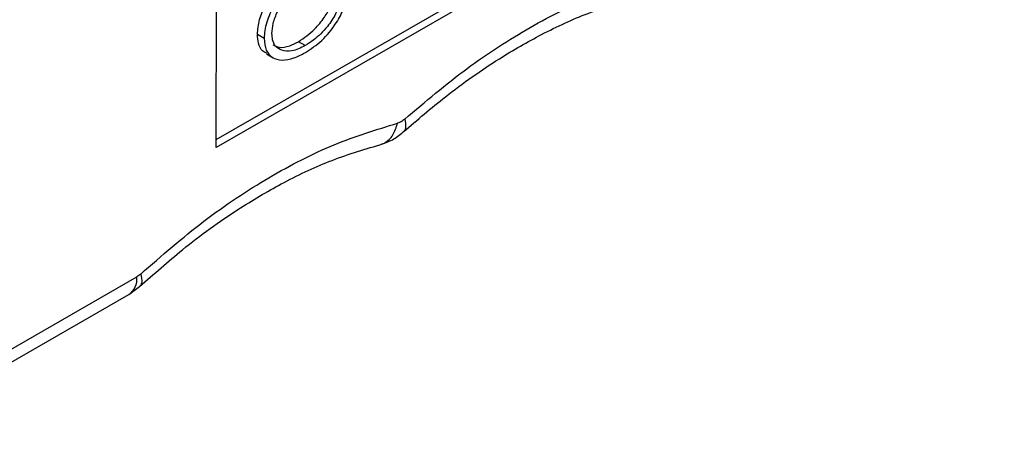
# Model space of a CAD drawing. Units: millimetres. Extents: x 5 to 297, y 6 to 206.
# Drawn here: x 260 to 277, y 113 to 121 of the extents above; entities that cross this region are included whole.
import ezdxf

# ---------------------------------------------------------------- set-up
doc = ezdxf.new("R2010")
doc.units = ezdxf.units.MM

msp = doc.modelspace()

# ---------------------------------------------------------------- linework, layer by layer
at = {"color": 7, "linetype": 'Continuous', "lineweight": 25}
for p, q in [((263.131149, 118.786185), (276.683709, 126.572524)), ((276.80156, 126.50449), (263.130868, 118.650281)), ((263.130868, 118.650281), (263.137344, 121.784083)), ((263.847367, 120.612161), (263.965218, 120.544127)), ((264.677912, 120.415558), (264.560061, 120.483592)), ((264.004929, 120.272652), (264.12278, 120.204618)), ((256.99962, 113.674254), (261.755656, 116.406734)), ((261.823571, 116.457288), (261.755656, 116.406734)), ((261.616352, 116.10081), (261.804339, 116.239544)), ((256.860325, 113.368335), (261.616361, 116.100815))]:
    msp.add_line(p, q, dxfattribs=at)
at = {"color": 8, "linetype": 'Continuous', "lineweight": 25}
msp.add_arc((261.437256, 116.36704), 0.320865, 303.9310749, 7.1062474, dxfattribs=at)
at = {"color": 7, "linetype": 'Continuous', "lineweight": 25}
for points, knots in [([(263.847367, 120.612161), (263.854897, 120.695587), (263.869687, 120.859459), (263.982124, 121.129364), (264.157424, 121.40812), (264.387007, 121.656709), (264.560624, 121.770282), (264.638522, 121.82124)], [0, 0, 0, 0, 0.180426721, 0.354408562, 0.540803134, 0.793967474, 1, 1, 1, 1]), ([(264.756374, 121.753206), (264.660915, 121.689073), (264.469486, 121.560464), (264.2258, 121.275533), (264.053295, 120.969117), (263.973884, 120.719899), (263.967342, 120.587196), (263.965218, 120.544127)], [0, 0, 0, 0, 0.252155577, 0.505659607, 0.704414558, 0.904066662, 1, 1, 1, 1]), ([(264.099544, 120.624263), (264.104059, 120.682064), (264.113709, 120.80562), (264.194035, 121.013769), (264.320472, 121.230139), (264.507945, 121.458977), (264.663121, 121.567832), (264.750994, 121.629475)], [0, 0, 0, 0, 0.152800643, 0.326625046, 0.503753196, 0.718984863, 1, 1, 1, 1]), ([(266.403649, 119.143058), (266.75982, 119.444729), (267.475553, 120.050944), (268.580833, 120.757082), (269.68529, 121.310675), (270.398881, 121.519292), (270.753987, 121.623107)], [0, 0, 0, 0, 0.248815671, 0.5, 0.751184329, 1, 1, 1, 1]), ([(264.679994, 120.296115), (264.775623, 120.3588), (264.968025, 120.484922), (265.202047, 120.769034), (265.356205, 121.059604), (265.414501, 121.270405), (265.424935, 121.383347), (265.427874, 121.415164)], [0, 0, 0, 0, 0.270712672, 0.544665165, 0.734566815, 0.925224376, 1, 1, 1, 1]), ([(264.560061, 120.483592), (264.656514, 120.550046), (264.816842, 120.66051), (265.003438, 120.888803), (265.096386, 121.040047), (265.119792, 121.113606), (265.121316, 121.118398)], [0, 0, 0, 0, 0.442669555, 0.735828349, 0.982791428, 1, 1, 1, 1]), ([(265.293305, 121.21721), (265.267855, 121.132835), (265.218098, 120.967871), (265.046375, 120.716609), (264.859918, 120.531746), (264.726994, 120.446891), (264.677912, 120.415558)], [0, 0, 0, 0, 0.249001277, 0.486831028, 0.810514799, 1, 1, 1, 1]), ([(266.377277, 118.918818), (266.61975, 119.12724), (267.170105, 119.600305), (267.976189, 120.161343), (268.804773, 120.637332), (269.611431, 121.009653), (270.15544, 121.165784), (270.439449, 121.247295)], [0, 0, 0, 0, 0.179357135, 0.407096333, 0.585318182, 0.783509077, 1, 1, 1, 1]), ([(264.010515, 120.282301), (263.984427, 120.294339), (263.917107, 120.325402), (263.858521, 120.443782), (263.850914, 120.558616), (263.847367, 120.612161)], [0, 0, 0, 0, 0.252435927, 0.651419474, 1, 1, 1, 1]), ([(264.677912, 120.415558), (264.597791, 120.377102), (264.451653, 120.30696), (264.275311, 120.322218), (264.161135, 120.393063), (264.106314, 120.501831), (264.101565, 120.587726), (264.099544, 120.624263)], [0, 0, 0, 0, 0.289328375, 0.527722239, 0.721331572, 0.88146282, 1, 1, 1, 1]), ([(263.965218, 120.544127), (263.971693, 120.470485), (263.984313, 120.326959), (264.102322, 120.198132), (264.269871, 120.151519), (264.472604, 120.188053), (264.612406, 120.260898), (264.679994, 120.296115)], [0, 0, 0, 0, 0.195189752, 0.380423309, 0.589246884, 0.801418103, 1, 1, 1, 1]), ([(264.117446, 120.428846), (264.15258, 120.411891), (264.235232, 120.372005), (264.39385, 120.3988), (264.508959, 120.457522), (264.560061, 120.483592)], [0, 0, 0, 0, 0.291348349, 0.685395267, 1, 1, 1, 1]), ([(261.823571, 116.457288), (262.186588, 116.773728), (262.916252, 117.40977), (264.047735, 118.153518), (265.180349, 118.738205), (265.91296, 118.960136), (266.277444, 119.07055)], [0, 0, 0, 0, 0.248756842, 0.5, 0.751243158, 1, 1, 1, 1]), ([(265.968758, 118.696183), (266.043504, 118.720668), (266.188198, 118.768068), (266.315659, 118.869691), (266.377277, 118.918818)], [0, 0, 0, 0, 0.516577132, 1, 1, 1, 1]), ([(261.804339, 116.239544), (262.051662, 116.458355), (262.61317, 116.95513), (263.438724, 117.546218), (264.288906, 118.048839), (265.117589, 118.442992), (265.676854, 118.609352), (265.968758, 118.696183)], [0, 0, 0, 0, 0.179301303, 0.407074523, 0.585353804, 0.783578027, 1, 1, 1, 1])]:
    msp.add_open_spline(points, degree=3, knots=knots, dxfattribs=at)
at = {"color": 8, "linetype": 'Continuous', "lineweight": 25}
for points, knots in [([(265.968278, 118.69758), (265.995888, 118.706041), (266.054793, 118.724092), (266.132284, 118.784133), (266.220872, 118.888755), (266.255157, 118.998929), (266.277444, 119.07055)], [0, 0, 0, 0, 0.1884934328, 0.4021458102, 0.6113583964, 1, 1, 1, 1]), ([(266.403649, 119.143058), (266.41267, 119.090239), (266.426547, 119.008985), (266.403562, 118.943796), (266.381963, 118.926935), (266.374663, 118.921236)], [0, 0, 0, 0, 0.551514723, 0.848404763, 1, 1, 1, 1]), ([(261.823571, 116.457288), (261.833783, 116.405567), (261.849492, 116.326003), (261.828607, 116.262764), (261.807921, 116.246675), (261.801031, 116.241317)], [0, 0, 0, 0, 0.553360698, 0.851244459, 1, 1, 1, 1])]:
    msp.add_open_spline(points, degree=3, knots=knots, dxfattribs=at)
at = {"color": 7, "linetype": 'Continuous', "lineweight": 25}
msp.add_open_spline([(266.403649, 119.143058), (266.382604, 119.126), (266.340516, 119.091883), (266.298468, 119.077661), (266.277444, 119.07055)], degree=3, dxfattribs=at)

doc.saveas('drawing.dxf')
